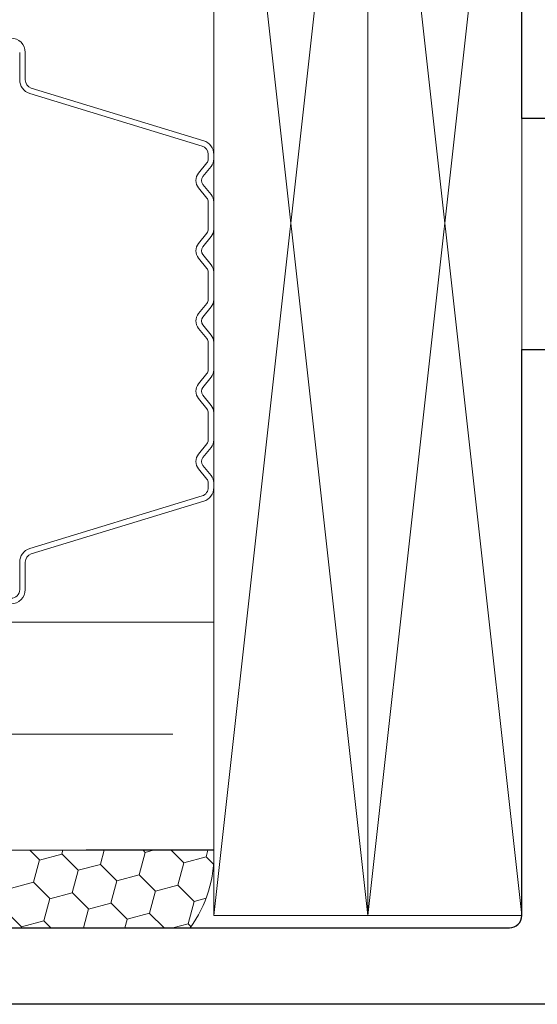
# Model space of a CAD drawing. Units: inches. Extents: x 23.9 to 83.9, y 15.5 to 75.5.
# Drawn here: x 64.4 to 64.8, y 63.2 to 64 of the extents above; entities that cross this region are included whole.
import ezdxf

# ---------------------------------------------------------------- set-up
doc = ezdxf.new("R2010")
doc.units = ezdxf.units.IN
doc.header["$LTSCALE"] = 0.5
doc.header["$MEASUREMENT"] = 0

# ---------------------------------------------------------------- blocks, each defined once
blk = doc.blocks.new('max8043')
for points in [[(0, 0.265), (0, 1.563, -0.414214), (0.01, 1.573), (0.115, 1.573, -0.414214), (0.125, 1.563), (0.125, 1.521, -0.414214), (0.115, 1.511), (0.072, 1.511, 0.414214), (0.062, 1.501), (0.062, 0.76, 0.414214), (0.072, 0.75), (0.53125, 0.75), (0.53125, 0.688)], [(0.71875, 0.688), (0.71875, 0.75), (1.209, 0.75, 0.414214), (1.219, 0.76), (1.219, 0.844, -0.414214), (1.25, 0.875), (1.357, 0.875, -0.811941), (1.36424, 0.84052), (1.29198, 0.82116, 0.339454), (1.269, 0.79121), (1.269, 0.76, 0.414214), (1.279, 0.75), (2.284, 0.75, 0.414214)]]:
    blk.add_lwpolyline(points, format="xyb")
blk = doc.blocks.new('SB125-1125X2')
at = {"lineweight": 5}
for p, q in [((0, 0), (0.125, 1.125)), ((0, 1.125), (0.125, 0))]:
    blk.add_line(p, q, dxfattribs=at)
blk.add_lwpolyline([(0, 0), (0, 1.125), (0.125, 1.125), (0.125, 0)], close=True, dxfattribs=at)
blk = doc.blocks.new('Cardinal Impact 3-16')
at = {"lineweight": 5}
h = blk.add_hatch(dxfattribs=at)
h.set_pattern_fill('ANSI36', color=256, scale=0.75, angle=225)
h.set_pattern_definition([(270, (27.9983, 22.49554), (0.09375, -0.1640625), [0.234375, -0.046875, 0, -0.046875])])
h.paths.add_polyline_path([(-0.185, 0), (0, 0), (0, 1.17427), (-0.185, 1.17427)])
at = {"lineweight": 9}
for p, q in [((-0.185, 0), (-0.185, 1.17427)), ((0, 0), (0, 1.17427)), ((0, 0), (-0.185, 0))]:
    blk.add_line(p, q, dxfattribs=at)
at = {"lineweight": 5}
for p, q in [((-0.185, 0.31), (-0.185, 0)), ((-0.6475, 0.1575), (-0.6252, 0.1575)), ((-0.6252, 0.153), (-0.6475, 0.153)), ((-0.2338, 0.15749), (-0.2115, 0.15749)), ((-0.2115, 0.153), (-0.2338, 0.153)), ((-0.57573, 0.00814), (-0.61851, 0.14805)), ((-0.6142, 0.14936), (-0.57143, 0.00945)), ((-0.28756, 0.00944), (-0.24478, 0.14936)), ((-0.24048, 0.14806), (-0.28326, 0.00814)), ((-0.5578, 0.00562), (-0.54949, 0.01237)), ((-0.54665, 0.00888), (-0.55496, 0.00213)), ((-0.53204, 0.00213), (-0.54035, 0.00888)), ((-0.53751, 0.01237), (-0.5292, 0.00562)), ((-0.5008, 0.00562), (-0.49249, 0.01237)), ((-0.48965, 0.00888), (-0.49796, 0.00213)), ((-0.47504, 0.00213), (-0.48335, 0.00888)), ((-0.48051, 0.01237), (-0.4722, 0.00562)), ((-0.4438, 0.00562), (-0.43549, 0.01237)), ((-0.43265, 0.00888), (-0.44096, 0.00213)), ((-0.41804, 0.00213), (-0.42635, 0.00888)), ((-0.42351, 0.01237), (-0.4152, 0.00562)), ((-0.3868, 0.00562), (-0.37849, 0.01237)), ((-0.37565, 0.00888), (-0.38396, 0.00213)), ((-0.36104, 0.00213), (-0.36935, 0.00888)), ((-0.36651, 0.01237), (-0.3582, 0.00562)), ((-0.3298, 0.00562), (-0.32149, 0.01237)), ((-0.31865, 0.00888), (-0.32696, 0.00213)), ((-0.30404, 0.00213), (-0.31235, 0.00888)), ((-0.30951, 0.01237), (-0.3012, 0.00562)), ((-0.56095, 0.0045), (-0.56474, 0.0045)), ((-0.52605, 0.0045), (-0.50395, 0.0045)), ((-0.46905, 0.0045), (-0.44695, 0.0045)), ((-0.41205, 0.0045), (-0.38995, 0.0045)), ((-0.35505, 0.0045), (-0.33295, 0.0045)), ((-0.29805, 0.0045), (-0.29456, 0.0045)), ((-0.56473, 0), (-0.674, 0)), ((-0.56473, 0), (-0.56095, 0)), ((-0.50395, 0), (-0.52605, 0)), ((-0.44695, 0), (-0.46905, 0)), ((-0.38995, 0), (-0.41205, 0)), ((-0.33295, 0), (-0.35505, 0)), ((-0.29805, 0), (-0.29425, 0)), ((-0.29425, 0), (-0.185, 0))]:
    blk.add_line(p, q, dxfattribs=at)
for centre, radius, start, end in [((-0.6475, 0.1645), 0.0115, 180, 270), ((-0.2115, 0.1645), 0.0115, 270, 0), ((-0.2115, 0.1645), 0.00701, 270, 0), ((-0.6252, 0.146), 0.0115, 16.98931, 90), ((-0.6252, 0.146), 0.007, 17, 90), ((-0.2338, 0.14602), 0.01148, 90, 163.06098), ((-0.2338, 0.14602), 0.00698, 90, 163), ((-0.56473, 0.0115), 0.0115, 197, 270), ((-0.56473, 0.0115), 0.007, 197.05083, 270), ((-0.5435, 0.005), 0.0095, 50.9, 129.1), ((-0.5435, 0.005), 0.005, 50.9, 129.1), ((-0.4865, 0.005), 0.0095, 50.9, 129.1), ((-0.4865, 0.005), 0.005, 50.9, 129.1), ((-0.4295, 0.005), 0.0095, 50.9, 129.1), ((-0.4295, 0.005), 0.005, 50.9, 129.1), ((-0.3725, 0.005), 0.0095, 50.9, 129.1), ((-0.3725, 0.005), 0.005, 50.9, 129.1), ((-0.3155, 0.005), 0.0095, 50.9, 129.1), ((-0.3155, 0.005), 0.005, 50.9, 129.1), ((-0.29425, 0.0115), 0.00701, 267.49291, 342.90012), ((-0.29425, 0.0115), 0.0115, 270, 343), ((-0.56095, 0.0095), 0.005, 270, 309.1), ((-0.56095, 0.0095), 0.0095, 270, 309.1), ((-0.52605, 0.0095), 0.0095, 230.9, 270), ((-0.52605, 0.0095), 0.005, 230.9, 270), ((-0.50395, 0.0095), 0.005, 270, 309.1), ((-0.50395, 0.0095), 0.0095, 270, 309.1), ((-0.46905, 0.0095), 0.0095, 230.9, 270), ((-0.46905, 0.0095), 0.005, 230.9, 270), ((-0.44695, 0.0095), 0.005, 270, 309.1), ((-0.44695, 0.0095), 0.0095, 270, 309.1), ((-0.41205, 0.0095), 0.0095, 230.9, 270), ((-0.41205, 0.0095), 0.005, 230.9, 270), ((-0.38995, 0.0095), 0.005, 270, 309.1), ((-0.38995, 0.0095), 0.0095, 270, 309.1), ((-0.35505, 0.0095), 0.0095, 230.9, 270), ((-0.35505, 0.0095), 0.005, 230.9, 270), ((-0.33295, 0.0095), 0.005, 270, 309.1), ((-0.33295, 0.0095), 0.0095, 270, 309.1), ((-0.29805, 0.0095), 0.0095, 230.9, 270), ((-0.29805, 0.0095), 0.005, 230.9, 270)]:
    blk.add_arc(centre, radius, start, end, dxfattribs=at)

msp = doc.modelspace()

# ---------------------------------------------------------------- hatches: boundary and pattern name
at = {"lineweight": 5}
h = msp.add_hatch(dxfattribs=at)
h.set_pattern_fill('HONEY', color=256, scale=0.15, angle=15)
h.paths.add_polyline_path([(64.04999, 63.30386, 0.414214), (64.03999, 63.31386), (64.56099, 63.31386), (64.56099, 63.30567, -0.149493), (64.54173, 63.25086), (64.05999, 63.25086, -0.414214), (64.04999, 63.26086)])

# ---------------------------------------------------------------- linework, layer by layer
msp.add_arc((64.46175, 63.30976), 0.09933, 323.62791, 2.3627, dxfattribs=at)

# ---------------------------------------------------------------- block references
at = {"color": 7, "lineweight": 5, "rotation": 90.00000000000001}
msp.add_blockref('max8043', (65.56099, 63.18886), dxfattribs=at)
at = {"xscale": -1, "rotation": 90}
msp.add_blockref('Cardinal Impact 3-16', (64.56099, 63.31386), dxfattribs=at)
at = {"lineweight": 5, "xscale": -1}
for p in [(64.68599, 63.26086), (64.81099, 63.26086)]:
    msp.add_blockref('SB125-1125X2', p, dxfattribs=at)

doc.saveas('drawing.dxf')
